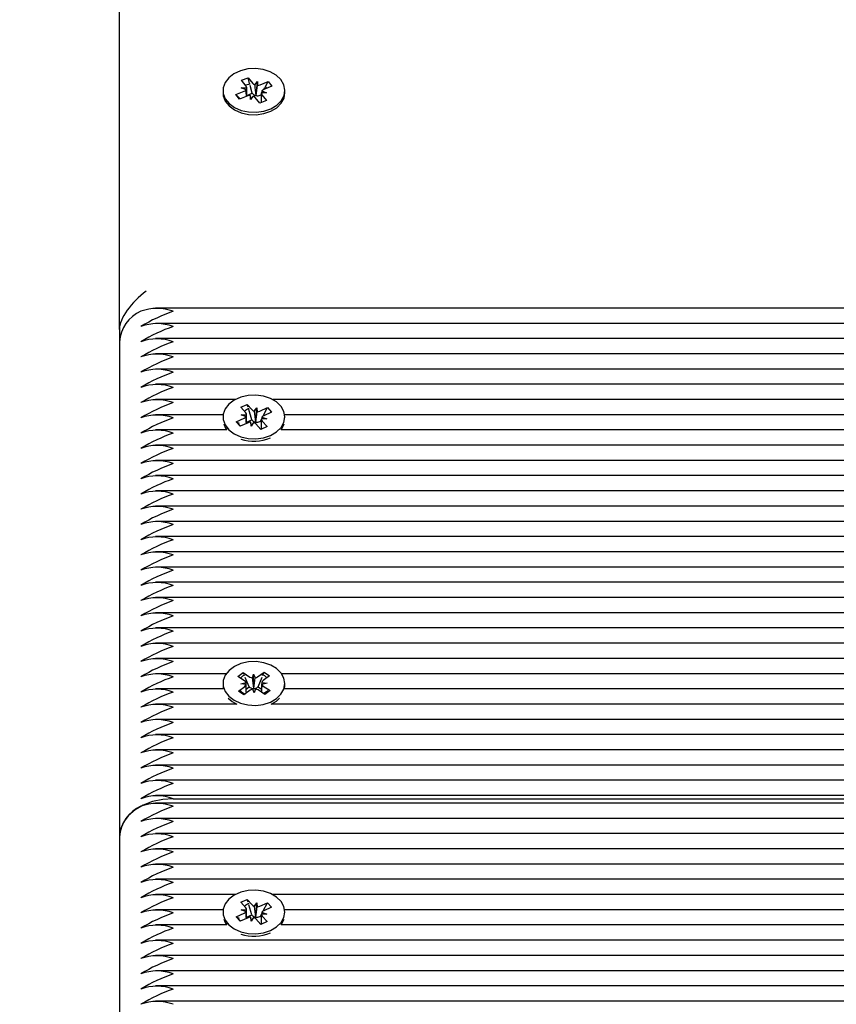
# Model space of a CAD drawing. Units: millimetres. Extents: x 3 to 17.6, y 3.7 to 14.1.
# Drawn here: x 14 to 14.2, y 10.7 to 10.8 of the extents above; entities that cross this region are included whole.
import ezdxf

# ---------------------------------------------------------------- set-up
doc = ezdxf.new("R2010")
doc.units = ezdxf.units.MM
doc.header["$LTSCALE"] = 90
doc.header["$PDSIZE"] = -1
doc.linetypes.add('SLD-Сплошная', pattern=[0])
doc.styles.get("Standard").update_dxf_attribs({"font": 'isocpeui.ttf'})
doc.dimstyles.new('ISO-25', dxfattribs={"dimtxt": 2.5, "dimasz": 2.5, "dimexe": 1.25, "dimexo": 0.625, "dimtad": 1, "dimtxsty": 'Standard', "dimcen": 2.5, "dimadec": 0, "dimazin": 0, "dimtfac": 1, "dimtmove": 0, "dimatfit": 3, "dimfxl": 1, "dimarcsym": 0})

# ---------------------------------------------------------------- blocks, each defined once
blk = doc.blocks.new('_D_11')
at = {"color": 0, "lineweight": -2, "transparency": 16777216}
for p, q in [((14.04516352483701, 12.75385682797018), (3.339842459632314, 12.75385682797018)), ((3.429842459632316, 4.827449205020947), (3.429842459632314, 12.48385682797018)), ((10.83116352483703, 4.557449205020949), (3.339842459632315, 4.557449205020948))]:
    blk.add_line(p, q, dxfattribs=at)
at = {"color": 0, "transparency": 16777216}
for points in [[(3.384842459632314, 12.48385682797018), (3.474842459632314, 12.48385682797018), (3.429842459632314, 12.75385682797018)], [(3.384842459632316, 4.827449205020947), (3.474842459632316, 4.827449205020947), (3.429842459632316, 4.557449205020948)]]:
    blk.add_solid(points, dxfattribs=at)
at = {"layer": 'Defpoints', "color": 0, "transparency": 16777216}
for p in [(3.429842459632314, 12.75385682797018), (14.04516352483701, 12.75385682797018), (10.83116352483703, 4.557449205020949)]:
    blk.add_point(p, dxfattribs=at)
at = {"color": 0, "transparency": 16777216, "insert": (3.005842459632316, 8.655653016495705), "char_height": 0.27, "attachment_point": 2, "rotation": 90}
blk.add_mtext('8,20м', dxfattribs=at)
blk = doc.blocks.new('*D23')
at = {"color": 0, "lineweight": -2, "transparency": 16777216}
for p, q in [((7.002871885366854, 7.914579092829968), (7.002871885366854, 13.76909131207186)), ((14.69116352483702, 9.350168494064665), (14.69116352483702, 13.76909131207186)), ((7.272871885366854, 13.67909131207186), (14.42116352483702, 13.67909131207186))]:
    blk.add_line(p, q, dxfattribs=at)
at = {"color": 0, "transparency": 16777216}
for points in [[(7.272871885366854, 13.72409131207186), (7.272871885366854, 13.63409131207186), (7.002871885366854, 13.67909131207186)], [(14.42116352483702, 13.72409131207186), (14.42116352483702, 13.63409131207186), (14.69116352483702, 13.67909131207186)]]:
    blk.add_solid(points, dxfattribs=at)
at = {"layer": 'Defpoints', "color": 0, "transparency": 16777216}
for p in [(14.69116352483702, 13.67909131207186), (14.69116352483702, 9.350168494064665), (7.002871885366854, 7.914579092829968)]:
    blk.add_point(p, dxfattribs=at)
at = {"color": 0, "transparency": 16777216, "insert": (10.84701770510194, 13.94109131207186), "char_height": 0.27, "attachment_point": 5}
blk.add_mtext('7,69м', dxfattribs=at)
blk = doc.blocks.new('*D24')
at = {"color": 0, "lineweight": -2, "transparency": 16777216}
for p, q in [((14.54816673046852, 11.253761862313), (17.63457407810929, 11.253761862313)), ((17.5445740781093, 6.827449205020951), (17.54457407810929, 10.983761862313)), ((11.35416352483701, 6.55744920502095), (17.6345740781093, 6.557449205020951))]:
    blk.add_line(p, q, dxfattribs=at)
at = {"color": 0, "transparency": 16777216}
for points in [[(17.49957407810929, 10.983761862313), (17.58957407810929, 10.983761862313), (17.54457407810929, 11.253761862313)], [(17.49957407810929, 6.827449205020951), (17.5895740781093, 6.827449205020951), (17.5445740781093, 6.557449205020951)]]:
    blk.add_solid(points, dxfattribs=at)
at = {"layer": 'Defpoints', "color": 0, "transparency": 16777216}
for p in [(14.54816673046852, 11.253761862313), (17.54457407810929, 11.253761862313), (11.35416352483701, 6.55744920502095)]:
    blk.add_point(p, dxfattribs=at)
at = {"color": 0, "transparency": 16777216, "insert": (17.28257407810929, 8.90560553366697), "char_height": 0.27, "attachment_point": 5, "rotation": 90}
blk.add_mtext('4,70м', dxfattribs=at)

msp = doc.modelspace()

# ---------------------------------------------------------------- linework, layer by layer
at = {"color": 7, "linetype": 'SLD-Сплошная', "lineweight": 25}
for p, q in [((14.04516352483702, 10.78358056594942), (14.04516352483702, 11.2523923618761)), ((14.06785620134831, 10.829830438623), (14.06907490330433, 10.83031765805118)), ((14.06870518760366, 10.82876863653735), (14.06785620134831, 10.829830438623)), ((14.06907490330433, 10.83031765805118), (14.06992388955968, 10.82925585596552)), ((14.06935905544524, 10.82925517056275), (14.06907490330433, 10.83031765805118)), ((14.07029566530658, 10.82898818367118), (14.07081615349176, 10.82961257018972)), ((14.07057018102483, 10.8270627927823), (14.07081615349176, 10.82961257018972)), ((14.07081615349176, 10.82961257018972), (14.07080690544237, 10.82888781524025)), ((14.07132062358552, 10.82898164431274), (14.07282223849562, 10.82958196825103)), ((14.07231965427964, 10.82867393556411), (14.07282223849562, 10.82958196825103)), ((14.07282223849562, 10.82958196825103), (14.07351127081881, 10.82872021583368)), ((14.06441352483702, 10.82795044416577), (14.06441352483702, 10.827490824758)), ((14.06681577885523, 10.82718067249786), (14.06831739376533, 10.82778099643616)), ((14.06781292367157, 10.82841192231314), (14.06883788195052, 10.8284053829547)), ((14.06869593955426, 10.82804388158787), (14.06781292367157, 10.82841192231314)), ((14.06883792367157, 10.82685187918787), (14.06883792367157, 10.82841192231314)), ((14.06984779712759, 10.82742769208268), (14.06945938348313, 10.82888002897608)), ((14.07163111011977, 10.82785700674368), (14.07251412600247, 10.8274889660184)), ((14.07351127081881, 10.82872021583368), (14.0720096559087, 10.82811989189539)), ((14.07201394811876, 10.82812160785893), (14.07219925857049, 10.82845641333442)), ((14.07591352483702, 10.827490824758), (14.07591352483702, 10.82795044416577)), ((14.06750481117841, 10.82631892008051), (14.06681577885523, 10.82718067249786)), ((14.0676240692321, 10.82636659772674), (14.06681577885523, 10.82718067249786)), ((14.06900642608851, 10.8269192440188), (14.06750481117841, 10.82631892008051)), ((14.06883792367157, 10.8270239592706), (14.06984779712759, 10.82742769208268)), ((14.06951089618227, 10.82628831814182), (14.06952014423167, 10.8270130730913)), ((14.07003138436746, 10.82691270466036), (14.06951089618227, 10.82628831814182)), ((14.06984779712759, 10.82742769208268), (14.06992388955968, 10.82733252552069)), ((14.07125214636971, 10.82558323028036), (14.07040316011435, 10.82664503236602)), ((14.07051489233005, 10.82699646751954), (14.07057018102483, 10.8270627927823)), ((14.07057018102483, 10.8270627927823), (14.07056919865367, 10.82698580591434)), ((14.07247084832572, 10.82607044970854), (14.07125214636971, 10.82558323028036)), ((14.07132062358552, 10.82705831386791), (14.07145520942816, 10.82711211934263)), ((14.07145520942816, 10.82711211934263), (14.07148912600246, 10.82717339734763)), ((14.07145520942816, 10.82711211934263), (14.07148912600246, 10.82706970088285)), ((14.07148912600246, 10.8274889660184), (14.07148912600246, 10.82567797131248)), ((14.07251412600247, 10.8274889660184), (14.07148916772352, 10.82749550537685)), ((14.07162186207038, 10.8271322517942), (14.07247084832572, 10.82607044970854)), ((14.41619016158374, 10.7875261819008), (14.05185435260739, 10.7875261819008)), ((14.41528077315813, 10.78469775477606), (14.05185435260739, 10.78469775477606)), ((14.04516352483702, 10.78358056594942), (14.04516352483702, 10.78128354121368)), ((14.4144692482451, 10.78186932765131), (14.05185435260739, 10.78186932765131)), ((14.04516352483702, 10.78128354121368), (14.04516352483702, 10.68935965965943)), ((14.41463233833365, 10.77904090052657), (14.05185435260739, 10.77904090052657)), ((14.4128513191554, 10.77621247340182), (14.05185435260739, 10.77621247340182)), ((14.4110504478035, 10.77338404627707), (14.05185435260739, 10.77338404627707)), ((14.06668694365584, 10.77055561915233), (14.05185435260739, 10.77055561915233)), ((14.06772731715117, 10.76911396725409), (14.06891038669834, 10.76964328117161)), ((14.06864965360731, 10.76808321013874), (14.06772731715117, 10.76911396725409)), ((14.06891038669834, 10.76964328117161), (14.06983272315447, 10.76861252405626)), ((14.06906088361244, 10.76913036820989), (14.06891038669834, 10.76964328117161)), ((14.41001471264714, 10.77055561915233), (14.07364010601821, 10.77055561915233)), ((14.06444284608079, 10.76772719202758), (14.05185435260739, 10.76772719202758)), ((14.06441352483702, 10.76731710998215), (14.06441352483702, 10.76714140558995)), ((14.06778347768885, 10.76769567673484), (14.06880763553622, 10.76772505107461)), ((14.06869119519701, 10.76735902117986), (14.06778347768885, 10.76769567673484)), ((14.06880847768885, 10.76612511753895), (14.06880847768885, 10.76735992649486)), ((14.06975005653448, 10.76678157769339), (14.06919527347593, 10.76867235016133)), ((14.07022279622123, 10.76835820425475), (14.07069889907293, 10.76900005746017)), ((14.0704971192084, 10.76644243255113), (14.07069889907293, 10.76900005746017)), ((14.07069889907293, 10.76900005746017), (14.07074044066263, 10.76827586850129)), ((14.07124695406861, 10.76838757859453), (14.07270466476064, 10.76903976895719)), ((14.07163585447705, 10.76727519878444), (14.07254357198519, 10.76693854322947)), ((14.07189175237994, 10.76749789830552), (14.07270466476064, 10.76903976895719)), ((14.07345322768156, 10.76820321245778), (14.07199551698952, 10.76755102209511)), ((14.07270466476064, 10.76903976895719), (14.07345322768156, 10.76820321245778)), ((14.40969306102672, 10.76772719202758), (14.07588420359326, 10.76772719202758)), ((14.07591352483702, 10.76714140558995), (14.07591352483702, 10.76731710998215)), ((14.06687382199248, 10.76643100750652), (14.06833153268453, 10.76708319786919)), ((14.0676223849134, 10.76559445100711), (14.06687382199248, 10.76643100750652)), ((14.06714920831002, 10.76615509527272), (14.06687382199248, 10.76643100750652)), ((14.06768211236935, 10.76562117350518), (14.06748419691646, 10.76581946692513)), ((14.06908009560544, 10.76624664136978), (14.0676223849134, 10.76559445100711)), ((14.06880847768885, 10.76636030847161), (14.06975005653448, 10.76678157769339)), ((14.06962815060112, 10.76563416250413), (14.06958660901142, 10.76635835146301)), ((14.07010425345281, 10.76627601570955), (14.06962815060112, 10.76563416250413)), ((14.06975005653448, 10.76678157769339), (14.06983272315447, 10.76668919361143)), ((14.07044654533181, 10.76637425189502), (14.0704971192084, 10.76644243255113)), ((14.07141666297571, 10.76499093879269), (14.07049432651957, 10.76602169590804)), ((14.0704971192084, 10.76644243255113), (14.07050153195078, 10.76636550580535)), ((14.07124695406861, 10.7664642481497), (14.07137760489025, 10.76652270227727)), ((14.07137760489025, 10.76652270227727), (14.07151888884091, 10.76679067897715)), ((14.07137760489025, 10.76652270227727), (14.0715185719852, 10.76636516449897)), ((14.07259973252287, 10.76552025271022), (14.07141666297571, 10.76499093879269)), ((14.0715185719852, 10.76660279298954), (14.0715185719852, 10.76503653362452)), ((14.07254357198519, 10.76693854322947), (14.07151941413783, 10.7669091688897)), ((14.07167739606674, 10.76655100982557), (14.07259973252287, 10.76552025271022)), ((14.06512474646451, 10.76489876490283), (14.05185435260739, 10.76489876490283)), ((14.41002006193001, 10.76489876490283), (14.07520230320953, 10.76489876490283)), ((14.41102106027772, 10.76207033777809), (14.05185435260739, 10.76207033777809)), ((14.41283919663798, 10.75924191065334), (14.05185435260739, 10.75924191065334)), ((14.4157992327048, 10.7564134835286), (14.05185435260739, 10.7564134835286)), ((14.42056407363381, 10.75358505640385), (14.05185435260739, 10.75358505640385)), ((14.41845482672048, 10.7507566292791), (14.05185435260739, 10.7507566292791)), ((14.41752920889658, 10.74792820215436), (14.05185435260739, 10.74792820215436)), ((14.41741352483702, 10.74509977502961), (14.05185435260739, 10.74509977502961)), ((14.41741352483702, 10.74227134790486), (14.05185435260739, 10.74227134790486)), ((14.41884365333292, 10.73944292078012), (14.05185435260739, 10.73944292078012)), ((14.37319296800412, 10.73661449365537), (14.05185435260739, 10.73661449365537)), ((14.37266352483702, 10.73378606653063), (14.05185435260739, 10.73378606653063)), ((14.37266352483702, 10.73095763940588), (14.05185435260739, 10.73095763940588)), ((14.37266352483702, 10.72812921228113), (14.05185435260739, 10.72812921228113)), ((14.37266352483702, 10.72530078515639), (14.05185435260739, 10.72530078515639)), ((14.37266352483702, 10.72247235803164), (14.05185435260739, 10.72247235803164)), ((14.06718174979079, 10.71914279771801), (14.06814686586221, 10.71985992775109)), ((14.06814686586221, 10.71985992775109), (14.06939647436747, 10.71901906403336)), ((14.06830872797723, 10.7194773538293), (14.06814686586221, 10.71985992775109)), ((14.07084559820136, 10.71904446200636), (14.07203475907508, 10.71992806865426)), ((14.07186822313771, 10.71950845324887), (14.07203475907508, 10.71992806865426)), ((14.07203475907508, 10.71992806865426), (14.07304893409384, 10.71924562853552)), ((14.06502480991297, 10.71964393090689), (14.05185435260739, 10.71964393090689)), ((14.06843135829605, 10.71830193400028), (14.06718174979079, 10.71914279771801)), ((14.06772475545804, 10.71777689236892), (14.06870795196408, 10.71798176993055)), ((14.0692844752041, 10.71717109801867), (14.06853283883113, 10.71894765008554)), ((14.06986240169532, 10.71883958444474), (14.07010307720548, 10.71954410566472)), ((14.07010307720548, 10.71954410566472), (14.07039281783175, 10.71884888074806)), ((14.07012585961465, 10.71697083098759), (14.07010307720548, 10.71954410566472)), ((14.07095217960059, 10.71720032692944), (14.07166745687521, 10.71900258876129)), ((14.07160595075173, 10.71803256151456), (14.072602294216, 10.71786237822927)), ((14.072602294216, 10.71786237822927), (14.07161909770996, 10.71765750066764)), ((14.07304893409384, 10.71924562853552), (14.07185977322012, 10.71836202188762)), ((14.37266352483702, 10.71964393090689), (14.07530223976108, 10.71964393090689)), ((14.06446532221461, 10.71681550378215), (14.05185435260739, 10.71681550378215)), ((14.06441352483702, 10.71781963529909), (14.06441352483702, 10.71736001589132)), ((14.0672781155802, 10.71639364206266), (14.06846727645393, 10.71727724871056)), ((14.06829229059896, 10.71571120194393), (14.0672781155802, 10.71639364206266)), ((14.06872109892232, 10.71760670908362), (14.06772475545804, 10.71777689236892)), ((14.06948145147268, 10.71659480859183), (14.06829229059896, 10.71571120194393)), ((14.0687416340101, 10.71676773956788), (14.0692844752041, 10.71717109801867)), ((14.0692844752041, 10.71717109801867), (14.06939647436747, 10.71709573358853)), ((14.07022397246857, 10.71609516493347), (14.06993423184229, 10.71679038985013)), ((14.07010029393382, 10.71689599344121), (14.07012585961465, 10.71697083098759)), ((14.07012585961465, 10.71697083098759), (14.07015663722211, 10.71689698093813)), ((14.07046464797872, 10.71679968615345), (14.07022397246857, 10.71609516493347)), ((14.07084559820136, 10.71712113156153), (14.07095217960059, 10.71720032692944)), ((14.07218018381183, 10.7157793428471), (14.07093057530657, 10.71662020656483)), ((14.07095217960059, 10.71720032692944), (14.07158211302013, 10.71677644364532)), ((14.07189569137799, 10.71733733659791), (14.07314529988325, 10.71649647288018)), ((14.07314529988325, 10.71649647288018), (14.07218018381183, 10.7157793428471)), ((14.37266352483702, 10.71681550378215), (14.07586172745942, 10.71681550378215)), ((14.07591352483702, 10.71736001589132), (14.07591352483702, 10.71781963529909)), ((14.07337429761761, 10.7139870766574), (14.07432888652122, 10.71455713683223)), ((14.07432888652122, 10.71455713683223), (14.07493946164796, 10.71509584633298)), ((14.06695275205642, 10.7139870766574), (14.05185435260739, 10.7139870766574)), ((14.37266352483702, 10.7139870766574), (14.07337429761761, 10.7139870766574)), ((14.37266352483702, 10.71115864953266), (14.05185435260739, 10.71115864953266)), ((14.37266352483702, 10.70833022240791), (14.05185435260739, 10.70833022240791)), ((14.37266352483702, 10.70550179528317), (14.05185435260739, 10.70550179528317)), ((14.37266352483702, 10.70267336815842), (14.05185435260739, 10.70267336815842)), ((14.37266352483702, 10.69984494103367), (14.05185435260739, 10.69984494103367)), ((14.37266352483702, 10.69701651390893), (14.05185435260739, 10.69701651390893)), ((14.05516352483702, 10.6964307274713), (14.37266352483702, 10.6964307274713)), ((14.37266352483702, 10.69560230034655), (14.05185435260739, 10.69560230034655)), ((14.37266352483702, 10.69277387322181), (14.05185435260739, 10.69277387322181)), ((14.04516352483702, 10.68935965965943), (14.04516352483702, 10.59743577810518)), ((14.37266352483702, 10.68994544609706), (14.05185435260739, 10.68994544609706)), ((14.37266352483702, 10.68711701897231), (14.05185435260739, 10.68711701897231)), ((14.37266352483702, 10.68428859184757), (14.05185435260739, 10.68428859184757)), ((14.37266352483702, 10.68146016472282), (14.05185435260739, 10.68146016472282)), ((14.06668694365584, 10.67863173759807), (14.05185435260739, 10.67863173759807)), ((14.06772731715117, 10.67719008569984), (14.06891038669834, 10.67771939961736)), ((14.06891038669834, 10.67771939961736), (14.06983272315447, 10.67668864250201)), ((14.06906088361244, 10.67720648665563), (14.06891038669834, 10.67771939961736)), ((14.37266352483702, 10.67863173759807), (14.07364010601821, 10.67863173759807)), ((14.06864965360731, 10.67615932858448), (14.06772731715117, 10.67719008569984)), ((14.06975005653448, 10.67485769613914), (14.06919527347593, 10.67674846860707)), ((14.07022279622123, 10.6764343227005), (14.07069889907293, 10.67707617590592)), ((14.0704971192084, 10.67451855099688), (14.07069889907293, 10.67707617590592)), ((14.07069889907293, 10.67707617590592), (14.07074044066263, 10.67635198694704)), ((14.07124695406861, 10.67646369704027), (14.07270466476064, 10.67711588740294)), ((14.07189175237994, 10.67557401675127), (14.07270466476064, 10.67711588740294)), ((14.07345322768156, 10.67627933090353), (14.07199551698952, 10.67562714054086)), ((14.07270466476064, 10.67711588740294), (14.07345322768156, 10.67627933090353)), ((14.06444284608079, 10.67580331047333), (14.05185435260739, 10.67580331047333)), ((14.06441352483702, 10.6753932284279), (14.06441352483702, 10.6752175240357)), ((14.06687382199248, 10.67450712595227), (14.06833153268453, 10.67515931631494)), ((14.0676223849134, 10.67367056945286), (14.06687382199248, 10.67450712595227)), ((14.06714920831002, 10.67423121371846), (14.06687382199248, 10.67450712595227)), ((14.06908009560544, 10.67432275981552), (14.0676223849134, 10.67367056945286)), ((14.06778347768885, 10.67577179518058), (14.06880763553622, 10.67580116952035)), ((14.06869119519701, 10.67543513962561), (14.06778347768885, 10.67577179518058)), ((14.06880847768885, 10.6742012359847), (14.06880847768885, 10.67543604494061)), ((14.06880847768885, 10.67443642691736), (14.06975005653448, 10.67485769613914)), ((14.06962815060112, 10.67371028094988), (14.06958660901142, 10.67443446990876)), ((14.07010425345281, 10.6743521341553), (14.06962815060112, 10.67371028094988)), ((14.06975005653448, 10.67485769613914), (14.06983272315447, 10.67476531205718)), ((14.07044654533181, 10.67445037034077), (14.0704971192084, 10.67451855099688)), ((14.07141666297571, 10.67306705723844), (14.07049432651957, 10.67409781435379)), ((14.0704971192084, 10.67451855099688), (14.07050153195078, 10.6744416242511)), ((14.07124695406861, 10.67454036659545), (14.07137760489025, 10.67459882072302)), ((14.07137760489025, 10.67459882072302), (14.07151888884091, 10.67486679742289)), ((14.07137760489025, 10.67459882072302), (14.0715185719852, 10.67444128294472)), ((14.0715185719852, 10.67467891143529), (14.0715185719852, 10.67311265207027)), ((14.07254357198519, 10.67501466167522), (14.07151941413783, 10.67498528733544)), ((14.07163585447705, 10.67535131723019), (14.07254357198519, 10.67501466167522)), ((14.07167739606674, 10.67462712827131), (14.07259973252287, 10.67359637115597)), ((14.37266352483702, 10.67580331047333), (14.07588420359326, 10.67580331047333)), ((14.07591352483702, 10.6752175240357), (14.07591352483702, 10.6753932284279)), ((14.06512474646451, 10.67297488334858), (14.05185435260739, 10.67297488334858)), ((14.06768211236935, 10.67369729195093), (14.06748419691646, 10.67389558537088)), ((14.07259973252287, 10.67359637115597), (14.07141666297571, 10.67306705723844)), ((14.37266352483702, 10.67297488334858), (14.07520230320953, 10.67297488334858)), ((14.37266352483702, 10.67014645622384), (14.05185435260739, 10.67014645622384)), ((14.37266352483702, 10.66731802909909), (14.05185435260739, 10.66731802909909)), ((14.37266352483702, 10.66448960197434), (14.05185435260739, 10.66448960197434)), ((14.37266352483702, 10.6616611748496), (14.05185435260739, 10.6616611748496)), ((14.37266352483702, 10.65883274772485), (14.05185435260739, 10.65883274772485))]:
    msp.add_line(p, q, dxfattribs=at)
at = {"color": 7, "linetype": 'SLD-Сплошная', "lineweight": 25, "flags": 128}
for points in [[(14.07516890787068, 10.82995152396008), (14.0743078735716, 10.83076885449486), (14.07318643459967, 10.83140909394328), (14.07187505508988, 10.83183201370615), (14.07045613383972, 10.83201104017938), (14.0690188268898, 10.83193492447126), (14.06765344552179, 10.83160844921164), (14.06644578166859, 10.8310521280418), (14.06547171729157, 10.83030091666682), (14.06479245643788, 10.82940201646017), (14.06445067956512, 10.82841190862776), (14.06446786177117, 10.82739280528605), (14.06484292343484, 10.82640874044601), (14.0655522980524, 10.82552154652067), (14.06655141300775, 10.82478696916723), (14.06777749023375, 10.82425116458239), (14.06915349078909, 10.82394779933878), (14.07059295549831, 10.82389593499035), (14.07200543749975, 10.82409883036485), (14.0733021853545, 10.82454373679971), (14.07440171962576, 10.82520269918737), (14.07523495253145, 10.82603431249752), (14.0757495289837, 10.82698632340743), (14.07591311625152, 10.82799891357037), (14.07571543554525, 10.82900845822236), (14.07516890787068, 10.82995152396008)], [(14.06945938348313, 10.82912969324294), (14.06866352483702, 10.82890475029948), (14.0686131655619, 10.82888372579262)], [(14.07256285767204, 10.82834105396497), (14.07246165816637, 10.82843119142541), (14.07219925857049, 10.82862580309967)], [(14.06441352483702, 10.827490824758), (14.06446786177117, 10.82693318587828), (14.06484292343483, 10.82594912103823), (14.0655522980524, 10.82506192711289), (14.06655141300774, 10.82432734975945), (14.06777749023374, 10.82379154517462), (14.06915349078909, 10.82348817993101), (14.07059295549831, 10.82343631558257), (14.07200543749975, 10.82363921095708), (14.0733021853545, 10.82408411739193), (14.07440171962576, 10.82474307977959), (14.07523495253145, 10.82557469308974), (14.07574952898369, 10.82652670399965), (14.07591352483702, 10.827490824758)], [(14.0732379796908, 10.76388125293098), (14.07434978306312, 10.76452984052402), (14.07519854843511, 10.76535356250796), (14.07573094475691, 10.76630066140114), (14.07591351960961, 10.76731162749689), (14.07573480114374, 10.76832293807736), (14.0752060188978, 10.76927104877943), (14.07436039820503, 10.77009638632078), (14.07325107252352, 10.77074709170831), (14.07194774486567, 10.77118227872939), (14.07053230810151, 10.77137460298299), (14.06909369932856, 10.77131198002894), (14.06772231162685, 10.77099834469773), (14.06650431432928, 10.77045340385071), (14.06551623868555, 10.76971139812546), (14.06482016912224, 10.76881895047057), (14.06445984224998, 10.76783213665442), (14.06445789873134, 10.76681296181831), (14.06481446068475, 10.76582546446547), (14.06550712401132, 10.76493169268632), (14.06649236612682, 10.76418780544883), (14.06770828064566, 10.76364054392394), (14.06907846718679, 10.76332429456595), (14.07051683189066, 10.76325892848511), (14.07193299701297, 10.76344855287267), (14.0732379796908, 10.76388125293098)], [(14.0645405674648, 10.76600753457841), (14.06481446068474, 10.7653658450577), (14.06512474646451, 10.76489876490283)], [(14.06754143843067, 10.76566798992673), (14.06744620087347, 10.76592001504344), (14.06733760357015, 10.76627439175511)], [(14.07520230320953, 10.76489876490283), (14.0757309447569, 10.76584104199337), (14.07578648220924, 10.76600753457841)], [(14.07432888652122, 10.71501675624), (14.0751837983027, 10.71583729396499), (14.07572326783906, 10.71678238948654), (14.07591339827529, 10.71779265897722), (14.07574224301684, 10.71880462348941), (14.07522055637807, 10.71975469757107), (14.07438111784911, 10.72058318457352), (14.07327667243997, 10.72123802761144), (14.07197661651759, 10.7216780804884), (14.07056263737683, 10.72187569306375), (14.06912358052737, 10.72181844861261), (14.06774986720352, 10.72150994401438), (14.0665278128656, 10.72096956374756), (14.06553420368206, 10.72023126189169), (14.06483147177214, 10.71934142866767), (14.0644637723662, 10.71835597556953), (14.06445420937023, 10.71733682223969), (14.06480338366243, 10.71634800583002), (14.06548935533785, 10.71545165731218), (14.0664690222733, 10.71470409756006), (14.06768082839225, 10.71415229850224), (14.06904863145955, 10.71383093170288), (14.07048648737805, 10.7137601898199), (14.07190405037231, 10.71394451782597), (14.073212249746, 10.71437233371456), (14.07432888652122, 10.71501675624)], [(14.06441352483701, 10.71736001589132), (14.06445420937023, 10.71687720283192), (14.06446532221461, 10.71681550378215)], [(14.07275284451984, 10.7165323923691), (14.07246666796603, 10.71628353983818), (14.07189569137799, 10.71588088639678)], [(14.07586172745942, 10.71681550378215), (14.07591339827529, 10.71733303956945), (14.07591352483702, 10.71736001589132)], [(14.05516352483702, 10.6964307274713), (14.05321262161686, 10.69629485888604), (14.05133669051337, 10.69589247448382), (14.04960782250682, 10.69523903767153), (14.04809245702515, 10.69435965965944), (14.04684882871399, 10.69328813445137), (14.0459247295119, 10.69206564016016), (14.04535567203298, 10.69073915655585), (14.04516352483702, 10.68935965965943)], [(14.0732379796908, 10.67195737137673), (14.07434978306312, 10.67260595896976), (14.07519854843511, 10.67342968095371), (14.07573094475691, 10.67437677984689), (14.07591351960961, 10.67538774594264), (14.07573480114374, 10.67639905652311), (14.0752060188978, 10.67734716722518), (14.07436039820503, 10.67817250476653), (14.07325107252352, 10.67882321015406), (14.07194774486567, 10.67925839717514), (14.07053230810151, 10.67945072142874), (14.06909369932856, 10.67938809847468), (14.06772231162685, 10.67907446314348), (14.06650431432928, 10.67852952229646), (14.06551623868555, 10.6777875165712), (14.06482016912224, 10.67689506891632), (14.06445984224998, 10.67590825510017), (14.06445789873134, 10.67488908026406), (14.06481446068475, 10.67390158291122), (14.06550712401132, 10.67300781113207), (14.06649236612682, 10.67226392389458), (14.06770828064566, 10.67171666236969), (14.06907846718679, 10.6714004130117), (14.07051683189066, 10.67133504693086), (14.07193299701297, 10.67152467131842), (14.0732379796908, 10.67195737137673)], [(14.0645405674648, 10.67408365302416), (14.06481446068474, 10.67344196350345), (14.06512474646451, 10.67297488334858)], [(14.06754143843067, 10.67374410837248), (14.06744620087347, 10.67399613348918), (14.06733760357015, 10.67435051020086)], [(14.07520230320953, 10.67297488334858), (14.0757309447569, 10.67391716043912), (14.07578648220924, 10.67408365302416)]]:
    msp.add_lwpolyline(points, dxfattribs=at)
at = {"color": 7, "linetype": 'SLD-Сплошная', "lineweight": 25}
for centre, radius, start, end in [((14.06798313798358, 10.82866630272197), 0.0009463055253655163, 290.6845045416757, 318.8724104208215), ((14.06826840867174, 10.82840322080869), 0.0005694773833228676, 0.2175365385183367, 39.91635213048625), ((14.07063627937972, 10.82985328957833), 0.0009297452217709465, 219.9843071083071, 248.509185777414), ((14.07082230638457, 10.83025672325444), 0.001368994645837845, 269.3554192450428, 291.346195490294), ((14.07234391169045, 10.82723458560957), 0.000946305525364203, 110.6845045412345, 138.8724104209119), ((14.06950474328947, 10.82564416507714), 0.001368994645804404, 89.3554192449518, 111.3461954909036), ((14.07070100910948, 10.82801148623194), 0.001031941103988165, 221.1433508298221, 259.6095029749785), ((14.0696907702943, 10.82604759875319), 0.0009297452218002429, 39.98430710870679, 68.50918577671219), ((14.07081536046779, 10.82836463797968), 0.00140063325075638, 259.8776719617991, 291.1455909611527), ((14.07205864100231, 10.82749766752286), 0.0005694773833404144, 180.2175365386911, 219.916352129248), ((14.05216352483702, 10.77878576814053), 0.008688955447649334, 69.80197202769857, 110.1980279723344), ((14.05184581088172, 10.78080109212476), 0.006699679388349107, 113.600708186506, 175.8705124479713), ((14.0654367192693, 10.75736948452757), 0.03130458907899976, 109.1576764242616, 121.3211272170885), ((14.05216352483702, 10.77595734101547), 0.008688955447946081, 69.80197202841843, 110.1980279716145), ((14.06543671926764, 10.75454105740638), 0.03130458907509804, 109.1576764235168, 121.3211272178697), ((14.05216352483702, 10.77312891389202), 0.008688955446732418, 69.80197202547421, 110.1980279745588), ((14.06543671926766, 10.75171263028157), 0.03130458907516771, 109.1576764235183, 121.3211272178399), ((14.05216352483702, 10.77030048676629), 0.008688955447656002, 69.80197202771474, 110.1980279723182), ((14.06543671926772, 10.74888420315671), 0.03130458907528988, 109.1576764235566, 121.3211272178346), ((14.05216352483702, 10.76747205964254), 0.008688955446720749, 69.8019720254459, 110.1980279745871), ((14.06543671926758, 10.74605577603224), 0.03130458907498048, 109.1576764234825, 121.3211272178771), ((14.05216352483702, 10.7646436325168), 0.008688955447649334, 69.80197202769857, 110.1980279723344), ((14.06543671926764, 10.7432273489074), 0.03130458907509636, 109.1576764235179, 121.3211272178714), ((14.05216352483702, 10.76181520539206), 0.008688955447642666, 69.80197202768643, 110.1980279723506), ((14.06543671926998, 10.74039892177769), 0.03130458908055191, 109.1576764245857, 121.3211272168099), ((14.05216352483702, 10.75898677826731), 0.008688955447649334, 69.80197202769857, 110.1980279723344), ((14.0679806200337, 10.76791317825011), 0.000901114377428621, 292.9184625541563, 322.0503593906523), ((14.06959046171117, 10.7674627348012), 0.001456374413765573, 105.3934398095809, 143.2021423855154), ((14.06821987279208, 10.76767971426438), 0.0005895086680904731, 4.410749960161056, 43.19325683330066), ((14.0705451022766, 10.76927885883803), 0.0009754414667390619, 223.0872273657565, 250.705687555962), ((14.07071018624404, 10.76961721333365), 0.00134168598753491, 271.2921037045714, 293.5825318279667), ((14.07234642964031, 10.76672104171426), 0.000901114377358129, 112.9184625536743, 142.0503593925078), ((14.0654367192677, 10.73757049465774), 0.0313045890752723, 109.1576764235333, 121.3211272178153), ((14.06961686343002, 10.76501700663051), 0.001341685987674274, 91.29210370519557, 113.5825318262724), ((14.07060520583641, 10.76743912292981), 0.001076625968687728, 224.1512691518747, 261.5255554861932), ((14.06978194739747, 10.76535536112632), 0.0009754414666930015, 43.08722736478214, 70.70568755611852), ((14.07069927577212, 10.76773573328932), 0.001384422614924074, 261.7880787822788, 293.3034317721083), ((14.07210717688201, 10.76695450569994), 0.0005895086681356051, 184.4107499615513, 223.1932568316059), ((14.05216352483701, 10.75615835114354), 0.00868895544673303, 69.80197202543025, 110.1980279745108), ((14.06543671926758, 10.73474206753326), 0.03130458907497744, 109.1576764234836, 121.3211272178805), ((14.05216352483702, 10.75332992401684), 0.008688955448567917, 69.80197202993101, 110.198027970106), ((14.07015505876179, 10.77060745060697), 0.00781923069206234, 251.8068641966885, 293.2207154886661), ((14.06543671927006, 10.73191364040327), 0.03130458908074925, 109.1576764246181, 121.3211272167652), ((14.05216352483702, 10.75050149689306), 0.008688955447656002, 69.80197202771474, 110.1980279723182), ((14.06543671927, 10.72908521327864), 0.03130458908061978, 109.15767642458, 121.3211272167762), ((14.05216352483701, 10.74767306976929), 0.008688955446743033, 69.8019720254545, 110.1980279744865), ((14.0654367192677, 10.72625678615875), 0.03130458907527398, 109.1576764235323, 121.3211272178136), ((14.05216352483702, 10.74484464264455), 0.008688955446740754, 69.80197202549444, 110.1980279745385), ((14.06543671926771, 10.72342835903401), 0.03130458907527459, 109.1576764235425, 121.3211272178236), ((14.05216352483702, 10.74201621551881), 0.008688955447669339, 69.80197202774708, 110.1980279722859), ((14.06543671927011, 10.72059993190419), 0.03130458908085361, 109.1576764246414, 121.3211272167479), ((14.05216352483702, 10.73918778839506), 0.008688955446732418, 69.80197202547421, 110.1980279745588), ((14.06543671926766, 10.71777150478461), 0.03130458907516938, 109.1576764235162, 121.3211272178382), ((14.05216352483702, 10.73635936126932), 0.008688955447664338, 69.80197202773496, 110.198027972298), ((14.06543671926777, 10.71494307765966), 0.03130458907539367, 109.1576764235768, 121.3211272178128), ((14.05216352483702, 10.73353093414558), 0.008688955446720749, 69.8019720254459, 110.1980279745871), ((14.06543671926766, 10.71211465053512), 0.03130458907517106, 109.1576764235151, 121.3211272178365), ((14.05216352483702, 10.73070250701983), 0.008688955447667672, 69.80197202774305, 110.1980279722899), ((14.06543671926768, 10.70928622341035), 0.03130458907519608, 109.1576764235372, 121.3211272178501), ((14.05216352483702, 10.72787407989609), 0.008688955446722416, 69.80197202544996, 110.198027974583), ((14.06543671926758, 10.7064577962858), 0.03130458907497896, 109.1576764234836, 121.3211272178789), ((14.05216352483702, 10.72504565277131), 0.008688955446752423, 69.80197202552274, 110.1980279745102), ((14.06543671926772, 10.70362936916077), 0.03130458907529323, 109.1576764235544, 121.3211272178312), ((14.05216352483702, 10.7222172256466), 0.008688955446722416, 69.80197202544996, 110.198027974583), ((14.06543671926765, 10.70080094203615), 0.03130458907515062, 109.1576764235043, 121.3211272178323), ((14.05216352483701, 10.71938879852084), 0.008688955447668286, 69.80197202769908, 110.198027972246), ((14.06543671926764, 10.69797251491146), 0.03130458907509636, 109.1576764235179, 121.3211272178714), ((14.05216352483702, 10.7165603713971), 0.008688955446720749, 69.8019720254459, 110.1980279745871), ((14.06543671926758, 10.69514408778682), 0.03130458907497896, 109.1576764234836, 121.3211272178789), ((14.05216352483702, 10.71373194427136), 0.008688955447661004, 69.80197202772688, 110.1980279723061), ((14.06543671927003, 10.69231566065689), 0.03130458908067339, 109.1576764246147, 121.3211272167929), ((14.05216352483702, 10.71090351714663), 0.008688955447644333, 69.80197202769048, 110.1980279723466), ((14.06543671927005, 10.68948723353209), 0.03130458908073116, 109.1576764246021, 121.3211272167549), ((14.06880874867206, 10.71806078992291), 0.001337963613854288, 101.7548441705394, 146.5181813809492), ((14.06803523267104, 10.71768015784607), 0.0007372388329018756, 24.14896467078862, 57.49930991709745), ((14.07005076593798, 10.72002308753084), 0.001198399200073767, 236.9089360317213, 260.9567558954832), ((14.07017147884258, 10.7199831867501), 0.001155699378898237, 281.0414748837381, 305.6829779500226), ((14.07226360289043, 10.71778839892528), 0.0007015138669662612, 125.1454857152805, 159.6318493706509), ((14.07153442695146, 10.71808530590469), 0.001311189622727796, 37.84077476226953, 84.85564983254383), ((14.05216352483702, 10.70807509002186), 0.008688955447667672, 69.80197202774305, 110.1980279722899), ((14.06543671927011, 10.68665880640724), 0.03130458908085209, 109.1576764246425, 121.3211272167496), ((14.07011100537359, 10.71896579148692), 0.003507036664162368, 225.6842902022741, 242.6564662029604), ((14.06806344678354, 10.71785087167297), 0.0007015138670660199, 305.1454857175297, 339.6318493679421), ((14.07008254342523, 10.71817333253596), 0.001277462423528918, 237.5165374550988, 270.7961580217373), ((14.07015557083149, 10.71565608384801), 0.001155699378984755, 101.0414748844308, 125.6829779487208), ((14.07013373631638, 10.71813825875689), 0.001241489055457404, 271.0569562920283, 304.9872128123278), ((14.07027628373612, 10.71561618306748), 0.001198399199933054, 56.90893603037747, 80.9567558971651), ((14.07229181700304, 10.71795911275215), 0.0007372388329482689, 204.1489646717449, 237.4993099159142), ((14.06912586297611, 10.71871378363596), 0.00520232351266275, 224.0628024146853, 245.3093193206707), ((14.05216352483701, 10.70524666289811), 0.00868895544673303, 69.80197202543025, 110.1980279745108), ((14.06543671926765, 10.68383037928766), 0.03130458907515762, 109.1576764235031, 121.3211272178283), ((14.05216352483702, 10.70241823577236), 0.008688955447669339, 69.80197202774708, 110.1980279722859), ((14.06543671926698, 10.68100195216438), 0.03130458907355893, 109.1576764232151, 121.3211272181666), ((14.05216352483701, 10.69958980864861), 0.00868895544673303, 69.80197202543025, 110.1980279745108), ((14.06543671926531, 10.67817352504314), 0.03130458906969372, 109.1576764224375, 121.3211272188938), ((14.05216352483702, 10.6967613815219), 0.008688955448581254, 69.80197202995932, 110.1980279700737), ((14.06543671926768, 10.6753450979134), 0.03130458907519608, 109.1576764235372, 121.3211272178501), ((14.05216352483702, 10.69393295439911), 0.008688955446740754, 69.80197202549444, 110.1980279745385), ((14.06543671926771, 10.67251667078858), 0.03130458907527459, 109.1576764235425, 121.3211272178236), ((14.05216352483702, 10.69110452727338), 0.008688955447667672, 69.80197202774305, 110.1980279722899), ((14.06543671926764, 10.669688243664), 0.03130458907509501, 109.1576764235189, 121.3211272178714), ((14.05216352483702, 10.68827610013774), 0.00868895545789045, 69.80197205254245, 110.1980279474905), ((14.05184581088172, 10.68887721057051), 0.006699679388344443, 113.6007081864564, 175.8705124479821), ((14.05216352483702, 10.68686188658727), 0.008688955446720749, 69.8019720254459, 110.1980279745871), ((14.06543671926683, 10.66544560297856), 0.03130458907323661, 109.1576764231413, 121.3211272182171), ((14.05216352483702, 10.68403345946123), 0.008688955447936079, 69.80197202839419, 110.1980279716388), ((14.06543671926764, 10.66261717585213), 0.03130458907509349, 109.15767642352, 121.3211272178731), ((14.05216352483702, 10.68120503233777), 0.008688955446722416, 69.80197202544996, 110.198027974583), ((14.06543671926769, 10.65978874872724), 0.03130458907524133, 109.1576764235186, 121.3211272178112), ((14.05216352483701, 10.67837660521173), 0.008688955447944414, 69.80197202838141, 110.1980279715816), ((14.06543671926697, 10.65696032160405), 0.0313045890735426, 109.1576764232052, 121.3211272181618), ((14.05216352483702, 10.6755481780873), 0.008688955447646, 69.80197202769048, 110.1980279723425), ((14.06543671927005, 10.65413189447276), 0.03130458908073116, 109.1576764246021, 121.3211272167549), ((14.05216352483702, 10.67271975096155), 0.008688955448589589, 69.80197202997952, 110.1980279700535), ((14.06543671927011, 10.65130346734791), 0.03130458908085361, 109.1576764246414, 121.3211272167479), ((14.05216352483702, 10.6698913238378), 0.008688955447647667, 69.80197202769452, 110.1980279723385), ((14.06543671927005, 10.64847504022327), 0.03130458908073116, 109.1576764246021, 121.3211272167549), ((14.06959046171119, 10.67553885324691), 0.001456374413801436, 105.3934398099882, 143.2021423849127), ((14.0682198727921, 10.67575583271014), 0.0005895086680777602, 4.410749959737589, 43.19325683375025), ((14.0705451022766, 10.67735497728378), 0.0009754414667373852, 223.0872273656803, 250.7056875559275), ((14.07071018624404, 10.67769333177941), 0.00134168598754924, 271.2921037045577, 293.5825318276936), ((14.05216352483702, 10.66706289671304), 0.008688955447669339, 69.80197202774708, 110.1980279722859), ((14.06543671926777, 10.64564661310338), 0.03130458907539367, 109.1576764235768, 121.3211272178128), ((14.06798062003371, 10.67598929669585), 0.0009011143774168974, 292.918462553812, 322.0503593907503), ((14.06961686343003, 10.67309312507627), 0.001341685987664991, 91.29210370527994, 113.5825318265544), ((14.07060520583642, 10.67551524137556), 0.00107662596869756, 224.1512691518827, 261.5255554858888), ((14.06978194739746, 10.67343147957204), 0.0009754414667205351, 43.08722736535002, 70.70568755591182), ((14.07069927577213, 10.67581185173505), 0.00138442261490493, 261.7880787819555, 293.3034317722257), ((14.072107176882, 10.67503062414568), 0.0005895086681282474, 184.4107499612601, 223.1932568317009), ((14.07234642964032, 10.67479716016), 0.0009011143773690766, 112.9184625538705, 142.0503593922512), ((14.05216352483702, 10.66423446958831), 0.008688955447647667, 69.80197202769452, 110.1980279723385), ((14.06543671926766, 10.64281818597883), 0.03130458907516938, 109.1576764235162, 121.3211272178382), ((14.07015505876179, 10.67868356905271), 0.00781923069205559, 251.8068641966723, 293.2207154886867), ((14.05216352483702, 10.66140604246355), 0.008688955447666005, 69.80197202773901, 110.198027972294), ((14.06543671926777, 10.63998975885389), 0.03130458907539367, 109.1576764235768, 121.3211272178128), ((14.05216352483702, 10.65857761533979), 0.008688955446732418, 69.80197202547421, 110.1980279745588), ((14.06543671926762, 10.63716133172944), 0.03130458907506268, 109.1576764234981, 121.3211272178617), ((14.05216352483702, 10.65574918821407), 0.008688955447652668, 69.80197202770665, 110.1980279723263), ((14.06543671926777, 10.63433290460439), 0.03130458907539518, 109.1576764235757, 121.3211272178111), ((14.05216352483702, 10.6529207610903), 0.008688955446732418, 69.80197202547421, 110.1980279745588), ((14.0654367192677, 10.63150447747975), 0.03130458907527486, 109.1576764235323, 121.3211272178119), ((14.05216352483702, 10.65009233396458), 0.008688955447649334, 69.80197202769857, 110.1980279723344)]:
    msp.add_arc(centre, radius, start, end, dxfattribs=at)
for centre, major_axis, ratio, start_param, end_param in [((14.06781292367157, 10.82841192231314), (-0.0005693188472939426, 0.00766851319788131), 0.111149356793147, 4.495544376187098, 4.656126756564144), ((14.06781292367157, 10.82841192231314), (8.615584699001033e-06, 0.00900908144940793), 0.1137700659261699, 4.537684969797482, 4.711771918215301), ((14.07081615349176, 10.82961257018972), (-0.0008470306645183003, 0.008674681577655718), 0.06653888614277768, 1.636338101307083, 1.870641052274767), ((14.07081615349176, 10.82961257018972), (0.001021951856529313, 0.008309446245796437), 0.009506035542125195, 4.39192362992076, 4.626226580884935), ((14.07251412600247, 10.8274889660184), (0.0004885934642384626, 0.008916173071435551), 0.1010585731961069, 1.535045156837004, 1.588318312928859), ((14.06951089618227, 10.82628831814182), (-0.001020398767671793, 0.008322472377303212), 0.01165664885116479, 4.723333112578219, 4.798154236076078), ((14.05016352483701, 10.78711609985535), (0.004619397662557034, 0.004619397662557034), 0.4142135623727815, 1.17809724509644, 2.748893571891203), ((14.06778347768885, 10.76769567673484), (-0.000522547917030991, 0.007649645169225393), 0.1152731304192051, 4.494681832397776, 4.660492669251893), ((14.06778347768885, 10.76769567673484), (-3.870221385682271e-05, 0.009008559954837736), 0.1136995347148573, 4.536169563389674, 4.715161228678598), ((14.07069889907293, 10.76900005746017), (-0.0008732461558160762, 0.008644670477172765), 0.06208657060576612, 1.638840054590093, 1.873143005555991), ((14.07069889907293, 10.76900005746017), (0.001016931681549593, 0.008345165551297384), 0.01538073758679684, 4.393071709517924, 4.627374660495349), ((14.07254357198519, 10.76693854322947), (0.0004463224825972389, 0.008932404713245745), 0.1033008388963889, 1.538260212256585, 1.570868435108443), ((14.06962815060112, 10.76563416250413), (-0.00102390356521731, 0.008286652654344806), 0.005719697047507494, 4.718392989092761, 4.799186073595708), ((14.07254357198519, 10.76693854322947), (4.637118056116663e-05, 0.0075601896780082), 0.135439795318966, 1.575512465783813, 1.616051949155191), ((14.06772475545804, 10.71777689236892), (-0.0002705175276584981, 0.008981836679740951), 0.1100730676785622, 4.690161719717246, 4.731885841363568), ((14.07010307720548, 10.71954410566472), (-0.000974296911543604, 0.008483732059795912), 0.03752916578225078, 1.649625150009534, 1.883928100983185), ((14.07010307720548, 10.71954410566472), (0.0009580315047745813, 0.008517523337285837), 0.04278452798633327, 4.40118544530628, 4.635488396272185), ((14.072602294216, 10.71786237822927), (0.0002245518468591001, 0.008990421570107543), 0.1112406933496242, 1.554644297286701, 1.761280530047574), ((14.06772475545804, 10.71777689236892), (-0.0002675389885506974, 0.007581632813895567), 0.1305086269309506, 4.478102180741046, 4.685335220464485), ((14.072602294216, 10.71786237822927), (0.0003214562502158458, 0.007591752368908188), 0.1282034298978376, 1.603214508460021, 1.799383897751465), ((14.07069889907293, 10.67707617590592), (-0.0008732461558160765, 0.00864467047717099), 0.06208657060577875, 1.638840054590104, 1.873143005556114), ((14.07069889907293, 10.67707617590592), (0.001016931681549593, 0.008345165551297384), 0.01538073758679684, 4.393071709517924, 4.627374660495349), ((14.06778347768885, 10.67577179518058), (-0.000522547917030991, 0.007649645169225393), 0.1152731304191893, 4.494681832398061, 4.660492669252138), ((14.06778347768885, 10.67577179518058), (-3.87022138568227e-05, 0.009008559954839512), 0.113699534714834, 4.536169563389905, 4.715161228678794), ((14.06962815060112, 10.67371028094988), (-0.00102390356521731, 0.008286652654344806), 0.005719697047533582, 4.718392989092789, 4.799186073596101), ((14.07254357198519, 10.67501466167522), (4.637118056116663e-05, 0.0075601896780082), 0.135439795318966, 1.575512465784048, 1.616051949155191), ((14.07254357198519, 10.67501466167522), (0.0004463224825972389, 0.008932404713243969), 0.1033008388964094, 1.538260212256775, 1.570868435108444)]:
    msp.add_ellipse(centre, major_axis=major_axis, ratio=ratio, start_param=start_param, end_param=end_param, dxfattribs=at)

# ---------------------------------------------------------------- dimensions: what is measured, and where the dimension line sits
dim = msp.add_linear_dim(base=(14.69116352483702, 13.67909131207186), p1=(7.002871885366854, 7.914579092829968), p2=(14.69116352483702, 9.350168494064665), dimstyle='ISO-25', override={"dimtxt": 0.27, "dimasz": 0.27, "dimexe": 0.09, "dimexo": 0, "dimgap": 0.1, "dimzin": 1, "dimpost": 'м', "dimtdec": 3, "dimtzin": 1})
dim.commit()
dim.dimension.update_dxf_attribs({"geometry": '*D23', "text_midpoint": (10.84701770510194, 13.94109131207186)})
at = {"color": 251, "true_color": 0x636466}
dim = msp.add_linear_dim(base=(3.429842459632314, 12.75385682797018), p1=(10.83116352483703, 4.557449205020947), p2=(14.04516352483701, 12.75385682797017), angle=90.0000000000002, dimstyle='ISO-25', override={"dimtxt": 0.27, "dimasz": 0.27, "dimexe": 0.09, "dimexo": 0, "dimgap": 0.1, "dimzin": 1, "dimpost": 'м', "dimtdec": 3, "dimtzin": 1}, dxfattribs=at)
dim.commit()
dim.dimension.update_dxf_attribs({"geometry": '_D_11', "text_midpoint": (3.429842459632316, 8.655653016495705), "dimtype": 160})
dim = msp.add_linear_dim(base=(17.54457407810929, 11.253761862313), p1=(11.35416352483701, 6.557449205020946), p2=(14.54816673046851, 11.253761862313), angle=90, dimstyle='ISO-25', override={"dimtxt": 0.27, "dimasz": 0.27, "dimexe": 0.09, "dimexo": 0, "dimgap": 0.1, "dimtih": 0, "dimtoh": 0, "dimzin": 1, "dimpost": 'м', "dimtdec": 3, "dimtzin": 1})
dim.commit()
dim.dimension.update_dxf_attribs({"geometry": '*D24', "text_midpoint": (17.28257407810929, 8.90560553366697)})

doc.saveas('drawing.dxf')
